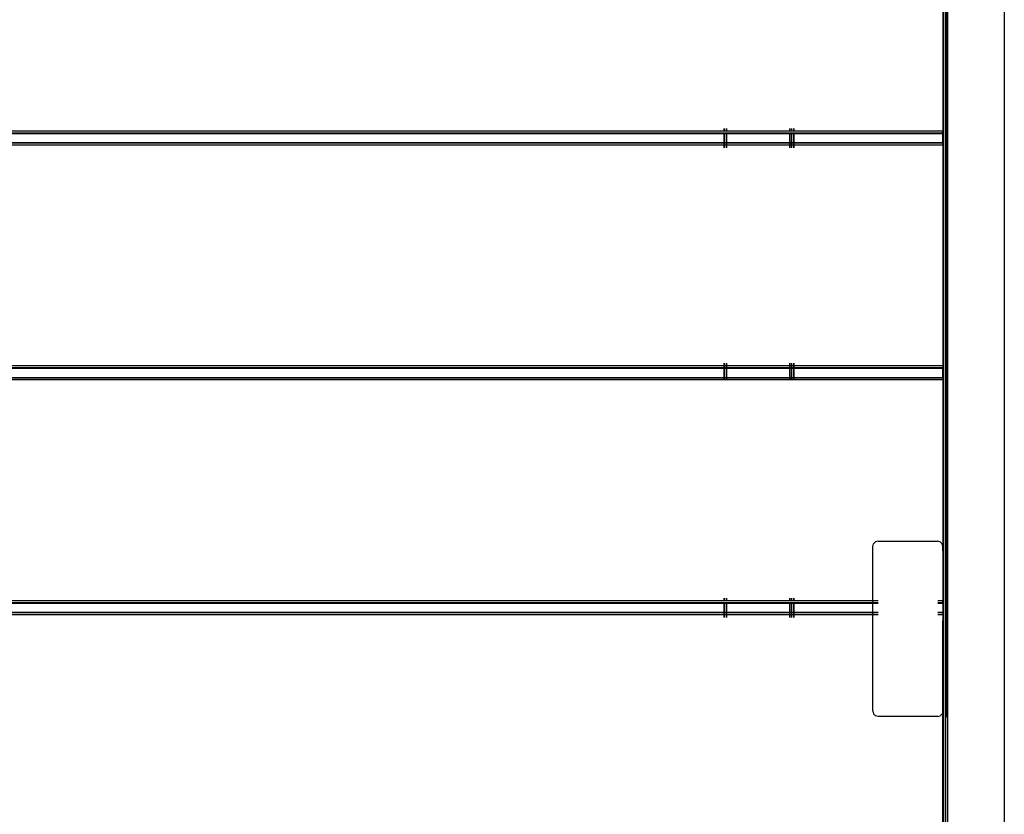
# Model space of a CAD drawing. Extents: x 375 to 8342, y -5295 to 9260.
# Drawn here: x 3756 to 4318, y 6853 to 7306 of the extents above; entities that cross this region are included whole.
import ezdxf

# ---------------------------------------------------------------- set-up
doc = ezdxf.new("R2010")
doc.units = 0
doc.layers.get('0').update_dxf_attribs({"linetype": 'CONTINUOUS'})

# ---------------------------------------------------------------- blocks, each defined once
blk = doc.blocks.new('005373')
for p, q in [((4317.74, 7728.58), (4317.74, 6748.58)), ((4283.08, 7003.58), (4283.08, 7473.58)), ((4283.15, 7473.58), (4283.15, 7003.58)), ((4284.24, 7473.58), (4284.24, 7003.58)), ((4284.74, 7473.58), (4284.74, 7003.58)), ((4284.81, 7003.58), (4284.81, 7473.58)), ((4285, 7003.58), (4285, 7473.58)), ((4285.15, 7003.58), (4285.15, 7473.58)), ((4285.25, 7473.58), (4285.25, 7003.58)), ((4282.74, 7368.58), (4282.74, 7242.58)), ((4157.75, 7242.58), (3407.74, 7242.58)), ((4157.75, 7241.48), (3407.74, 7241.48)), ((4157.75, 7241.08), (3407.74, 7241.08)), ((4157.75, 7244.08), (4157.75, 7242.58)), ((4158.15, 7242.58), (4157.75, 7242.58)), ((4157.75, 7241.48), (4157.75, 7241.08)), ((4158.15, 7241.48), (4157.75, 7241.48)), ((4157.75, 7241.08), (4157.75, 7236.08)), ((4158.15, 7241.08), (4157.75, 7241.08)), ((4158.15, 7244.08), (4158.15, 7242.58)), ((4159.24, 7242.58), (4158.15, 7242.58)), ((4158.15, 7241.48), (4158.15, 7241.08)), ((4159.24, 7241.48), (4158.15, 7241.48)), ((4158.15, 7241.08), (4158.15, 7236.08)), ((4159.24, 7241.08), (4158.15, 7241.08)), ((4159.24, 7244.08), (4159.24, 7242.58)), ((4195.24, 7242.58), (4159.24, 7242.58)), ((4159.24, 7241.48), (4159.24, 7241.08)), ((4195.24, 7241.48), (4159.24, 7241.48)), ((4159.24, 7241.08), (4159.24, 7236.08)), ((4195.24, 7241.08), (4159.24, 7241.08)), ((4195.24, 7244.08), (4195.24, 7242.58)), ((4196.25, 7242.58), (4195.24, 7242.58)), ((4195.24, 7241.48), (4195.24, 7241.08)), ((4196.25, 7241.48), (4195.24, 7241.48)), ((4195.24, 7241.08), (4195.24, 7236.08)), ((4196.25, 7241.08), (4195.24, 7241.08)), ((4196.25, 7244.08), (4196.25, 7242.58)), ((4197.34, 7242.58), (4196.25, 7242.58)), ((4196.25, 7241.48), (4196.25, 7241.08)), ((4197.34, 7241.48), (4196.25, 7241.48)), ((4196.25, 7241.08), (4196.25, 7236.08)), ((4197.34, 7241.08), (4196.25, 7241.08)), ((4197.34, 7244.08), (4197.34, 7242.58)), ((4197.74, 7242.58), (4197.34, 7242.58)), ((4197.34, 7241.48), (4197.34, 7241.08)), ((4197.74, 7241.48), (4197.34, 7241.48)), ((4197.34, 7241.08), (4197.34, 7236.08)), ((4197.74, 7241.08), (4197.34, 7241.08)), ((4197.74, 7244.08), (4197.74, 7242.58)), ((4282.74, 7242.58), (4197.74, 7242.58)), ((4197.74, 7241.48), (4197.74, 7241.08)), ((4282.74, 7241.48), (4197.74, 7241.48)), ((4197.74, 7241.08), (4197.74, 7236.08)), ((4282.74, 7241.08), (4197.74, 7241.08)), ((4282.74, 7241.48), (4282.74, 7242.58)), ((4282.74, 7241.48), (4282.74, 7241.08)), ((4282.74, 7236.08), (4282.74, 7241.08)), ((3407.74, 7236.08), (4157.75, 7236.08)), ((4157.75, 7235.68), (3407.74, 7235.68)), ((4157.75, 7234.58), (3407.74, 7234.58)), ((4157.75, 7236.08), (4157.75, 7235.68)), ((4157.75, 7236.08), (4158.15, 7236.08)), ((4157.75, 7235.68), (4157.75, 7234.58)), ((4158.15, 7235.68), (4157.75, 7235.68)), ((4157.75, 7234.58), (4157.75, 7233.08)), ((4158.15, 7234.58), (4157.75, 7234.58)), ((4158.15, 7236.08), (4158.15, 7235.68)), ((4158.15, 7236.08), (4159.24, 7236.08)), ((4158.15, 7235.68), (4158.15, 7234.58)), ((4159.24, 7235.68), (4158.15, 7235.68)), ((4158.15, 7234.58), (4158.15, 7233.08)), ((4159.24, 7234.58), (4158.15, 7234.58)), ((4159.24, 7236.08), (4159.24, 7235.68)), ((4159.24, 7236.08), (4195.24, 7236.08)), ((4159.24, 7235.68), (4159.24, 7234.58)), ((4195.24, 7235.68), (4159.24, 7235.68)), ((4159.24, 7234.58), (4159.24, 7233.08)), ((4195.24, 7234.58), (4159.24, 7234.58)), ((4195.24, 7236.08), (4195.24, 7235.68)), ((4195.24, 7236.08), (4196.25, 7236.08)), ((4195.24, 7235.68), (4195.24, 7234.58)), ((4196.25, 7235.68), (4195.24, 7235.68)), ((4195.24, 7234.58), (4195.24, 7233.08)), ((4196.25, 7234.58), (4195.24, 7234.58)), ((4196.25, 7236.08), (4196.25, 7235.68)), ((4196.25, 7236.08), (4197.34, 7236.08)), ((4196.25, 7235.68), (4196.25, 7234.58)), ((4197.34, 7235.68), (4196.25, 7235.68)), ((4196.25, 7234.58), (4196.25, 7233.08)), ((4197.34, 7234.58), (4196.25, 7234.58)), ((4197.34, 7236.08), (4197.34, 7235.68)), ((4197.34, 7236.08), (4197.74, 7236.08)), ((4197.34, 7235.68), (4197.34, 7234.58)), ((4197.74, 7235.68), (4197.34, 7235.68)), ((4197.34, 7234.58), (4197.34, 7233.08)), ((4197.74, 7234.58), (4197.34, 7234.58)), ((4197.74, 7236.08), (4197.74, 7235.68)), ((4197.74, 7236.08), (4282.74, 7236.08)), ((4197.74, 7235.68), (4197.74, 7234.58)), ((4282.74, 7235.68), (4197.74, 7235.68)), ((4197.74, 7234.58), (4197.74, 7233.08)), ((4282.74, 7234.58), (4197.74, 7234.58)), ((4282.74, 7236.08), (4282.74, 7235.68)), ((4282.74, 7235.68), (4282.74, 7234.58)), ((4282.74, 7234.58), (4282.74, 7108.58)), ((4157.75, 7110.08), (4157.75, 7108.58)), ((4158.15, 7110.08), (4158.15, 7108.58)), ((4159.24, 7110.08), (4159.24, 7108.58)), ((4195.24, 7110.08), (4195.24, 7108.58)), ((4196.25, 7110.08), (4196.25, 7108.58)), ((4197.34, 7110.08), (4197.34, 7108.58)), ((4197.74, 7110.08), (4197.74, 7108.58)), ((4157.75, 7108.58), (3407.74, 7108.58)), ((4157.75, 7107.48), (3407.74, 7107.48)), ((4157.75, 7107.08), (3407.74, 7107.08)), ((4157.75, 7108.58), (4157.75, 7107.48)), ((4158.15, 7108.58), (4157.75, 7108.58)), ((4157.75, 7107.48), (4157.75, 7107.08)), ((4158.15, 7107.48), (4157.75, 7107.48)), ((4157.75, 7107.08), (4157.75, 7102.08)), ((4158.15, 7107.08), (4157.75, 7107.08)), ((4158.15, 7108.58), (4158.15, 7107.48)), ((4159.24, 7108.58), (4158.15, 7108.58)), ((4158.15, 7107.48), (4158.15, 7107.08)), ((4159.24, 7107.48), (4158.15, 7107.48)), ((4158.15, 7107.08), (4158.15, 7102.08)), ((4159.24, 7107.08), (4158.15, 7107.08)), ((4159.24, 7108.58), (4159.24, 7107.48)), ((4195.24, 7108.58), (4159.24, 7108.58)), ((4159.24, 7107.48), (4159.24, 7107.08)), ((4195.24, 7107.48), (4159.24, 7107.48)), ((4159.24, 7107.08), (4159.24, 7102.08)), ((4195.24, 7107.08), (4159.24, 7107.08)), ((4195.24, 7108.58), (4195.24, 7107.48)), ((4196.25, 7108.58), (4195.24, 7108.58)), ((4195.24, 7107.48), (4195.24, 7107.08)), ((4196.25, 7107.48), (4195.24, 7107.48)), ((4195.24, 7107.08), (4195.24, 7102.08)), ((4196.25, 7107.08), (4195.24, 7107.08)), ((4196.25, 7108.58), (4196.25, 7107.48)), ((4197.34, 7108.58), (4196.25, 7108.58)), ((4196.25, 7107.48), (4196.25, 7107.08)), ((4197.34, 7107.48), (4196.25, 7107.48)), ((4196.25, 7107.08), (4196.25, 7102.08)), ((4197.34, 7107.08), (4196.25, 7107.08)), ((4197.34, 7108.58), (4197.34, 7107.48)), ((4197.74, 7108.58), (4197.34, 7108.58)), ((4197.34, 7107.48), (4197.34, 7107.08)), ((4197.74, 7107.48), (4197.34, 7107.48)), ((4197.34, 7107.08), (4197.34, 7102.08)), ((4197.74, 7107.08), (4197.34, 7107.08)), ((4197.74, 7108.58), (4197.74, 7107.48)), ((4282.74, 7108.58), (4197.74, 7108.58)), ((4197.74, 7107.48), (4197.74, 7107.08)), ((4282.74, 7107.48), (4197.74, 7107.48)), ((4197.74, 7107.08), (4197.74, 7102.08)), ((4282.74, 7107.08), (4197.74, 7107.08)), ((4282.74, 7108.58), (4282.74, 7107.48)), ((4282.74, 7107.48), (4282.74, 7107.08)), ((4282.74, 7102.08), (4282.74, 7107.08)), ((3407.74, 7102.08), (4157.75, 7102.08)), ((4157.75, 7101.68), (3407.74, 7101.68)), ((4157.75, 7100.58), (3407.74, 7100.58)), ((4157.75, 7102.08), (4157.75, 7101.68)), ((4157.75, 7102.08), (4158.15, 7102.08)), ((4157.75, 7101.68), (4157.75, 7100.58)), ((4158.15, 7101.68), (4157.75, 7101.68)), ((4158.15, 7100.58), (4157.75, 7100.58)), ((4158.15, 7102.08), (4158.15, 7101.68)), ((4158.15, 7102.08), (4159.24, 7102.08)), ((4158.15, 7101.68), (4158.15, 7100.58)), ((4159.24, 7101.68), (4158.15, 7101.68)), ((4159.24, 7100.58), (4158.15, 7100.58)), ((4159.24, 7102.08), (4159.24, 7101.68)), ((4159.24, 7102.08), (4195.24, 7102.08)), ((4159.24, 7101.68), (4159.24, 7100.58)), ((4195.24, 7101.68), (4159.24, 7101.68)), ((4195.24, 7100.58), (4159.24, 7100.58)), ((4195.24, 7102.08), (4195.24, 7101.68)), ((4195.24, 7102.08), (4196.25, 7102.08)), ((4195.24, 7101.68), (4195.24, 7100.58)), ((4196.25, 7101.68), (4195.24, 7101.68)), ((4196.25, 7100.58), (4195.24, 7100.58)), ((4196.25, 7102.08), (4196.25, 7101.68)), ((4196.25, 7102.08), (4197.34, 7102.08)), ((4196.25, 7101.68), (4196.25, 7100.58)), ((4197.34, 7101.68), (4196.25, 7101.68)), ((4197.34, 7100.58), (4196.25, 7100.58)), ((4197.34, 7102.08), (4197.34, 7101.68)), ((4197.34, 7102.08), (4197.74, 7102.08)), ((4197.34, 7101.68), (4197.34, 7100.58)), ((4197.74, 7101.68), (4197.34, 7101.68)), ((4197.74, 7100.58), (4197.34, 7100.58)), ((4197.74, 7102.08), (4197.74, 7101.68)), ((4197.74, 7102.08), (4282.74, 7102.08)), ((4197.74, 7101.68), (4197.74, 7100.58)), ((4282.74, 7101.68), (4197.74, 7101.68)), ((4282.74, 7100.58), (4197.74, 7100.58)), ((4282.74, 7102.08), (4282.74, 7101.68)), ((4282.74, 7101.68), (4282.74, 7100.58)), ((4282.74, 7100.58), (4282.74, 7005.58)), ((4245.74, 7008.58), (4244.24, 7008.18)), ((4245.74, 7008.58), (4279.75, 7008.58)), ((4281.25, 7008.18), (4279.75, 7008.58)), ((4242.75, 7005.58), (4243.15, 7007.08)), ((4242.75, 6974.58), (4242.75, 7005.58)), ((4243.15, 7007.08), (4244.24, 7008.18)), ((4281.25, 7008.18), (4282.34, 7007.08)), ((4282.74, 7005.58), (4282.34, 7007.08)), ((4282.75, 7003.58), (4282.74, 7005.58)), ((4283.08, 7003.58), (4282.75, 7003.58)), ((4282.75, 7003.08), (4282.75, 7003.58)), ((4283.15, 7003.08), (4282.75, 7003.08)), ((4282.75, 7003.08), (4282.75, 7001.08)), ((4283.15, 7003.58), (4283.08, 7003.58)), ((4283.15, 7003.58), (4283.15, 7003.08)), ((4283.15, 7003.08), (4283.15, 7001.9)), ((4284.74, 7003.58), (4284.24, 7003.58)), ((4284.24, 7003.58), (4284.24, 7003.08)), ((4284.74, 7003.08), (4284.24, 7003.08)), ((4284.24, 7003.08), (4284.24, 7002.81)), ((4284.74, 7003.58), (4284.81, 7003.58)), ((4284.74, 7003.08), (4284.74, 7003.58)), ((4284.74, 7002.95), (4284.74, 7003.08)), ((4284.74, 7002.95), (4285.15, 7003.06)), ((4284.81, 7003.58), (4285, 7003.58)), ((4285, 7003.58), (4285.15, 7003.58)), ((4285.15, 7003.58), (4285.25, 7003.58)), ((4285.15, 7003.06), (4285.15, 7003.58)), ((4285.15, 7003.06), (4285.25, 7003.08)), ((4285.15, 7001.06), (4285.15, 7003.06)), ((4285.74, 7003.58), (4285.25, 7003.58)), ((4285.25, 7003.58), (4285.25, 7003.08)), ((4285.25, 7003.08), (4285.74, 7003.08)), ((4285.25, 7003.08), (4285.25, 7001.08)), ((4282.75, 7001.08), (4282.75, 7000.58)), ((4282.75, 7000.58), (4282.88, 7001.08)), ((4282.88, 7001.08), (4282.75, 7001.08)), ((4282.75, 7000.58), (4283.15, 7000.58)), ((4282.75, 7000.58), (4282.75, 6999.29)), ((4282.75, 6999.29), (4282.75, 6994.38)), ((4283.15, 6999.29), (4282.75, 6999.29)), ((4282.88, 7001.08), (4283.08, 7001.83)), ((4283.15, 7001.08), (4282.88, 7001.08)), ((4283.15, 7001.9), (4283.08, 7001.83)), ((4283.15, 7001.9), (4283.15, 7001.08)), ((4283.15, 7001.08), (4283.15, 7000.58)), ((4283.15, 7000.58), (4283.15, 6999.29)), ((4283.15, 6999.29), (4283.15, 6994.38)), ((4284.24, 7002.81), (4284.74, 7002.95)), ((4284.24, 7002.81), (4284.24, 7001.08)), ((4284.74, 7001.08), (4284.24, 7001.08)), ((4284.24, 7001.08), (4284.24, 7000.58)), ((4284.24, 7000.58), (4284.74, 7000.58)), ((4284.24, 7000.58), (4284.24, 6999.29)), ((4284.74, 6999.29), (4284.24, 6999.29)), ((4284.24, 6999.29), (4284.24, 6994.38)), ((4284.74, 7001.08), (4284.74, 7002.95)), ((4284.74, 7000.58), (4284.74, 7001.08)), ((4284.74, 7001.08), (4285.15, 7001.06)), ((4284.81, 7000.83), (4284.74, 7000.58)), ((4284.75, 7000.08), (4284.74, 7000.58)), ((4284.74, 6999.29), (4284.75, 7000.08)), ((4284.74, 6999.29), (4285.15, 6999.28)), ((4284.74, 6999.08), (4284.74, 6999.29)), ((4285.15, 6999.08), (4284.74, 6999.08)), ((4284.74, 6999.08), (4284.75, 6998.98)), ((4284.75, 6998.58), (4284.74, 6997.54)), ((4285.15, 6997.54), (4284.74, 6997.54)), ((4284.74, 6994.38), (4284.74, 6997.54)), ((4285.15, 7000.08), (4284.75, 7000.08)), ((4284.75, 6998.58), (4284.75, 6998.98)), ((4285.15, 6998.98), (4284.75, 6998.98)), ((4285.15, 6998.58), (4284.75, 6998.58)), ((4285, 7001.01), (4284.81, 7000.83)), ((4285, 7001.01), (4285.15, 7001.06)), ((4285.15, 7001.06), (4285.25, 7001.08)), ((4285.15, 7000.08), (4285.15, 7001.06)), ((4285.25, 7000.08), (4285.15, 7000.08)), ((4285.15, 6999.28), (4285.15, 7000.08)), ((4285.15, 6999.28), (4285.25, 6999.28)), ((4285.15, 6999.08), (4285.15, 6999.28)), ((4285.25, 6999.08), (4285.15, 6999.08)), ((4285.15, 6998.98), (4285.15, 6999.08)), ((4285.15, 6998.58), (4285.15, 6998.98)), ((4285.25, 6998.98), (4285.15, 6998.98)), ((4285.15, 6997.54), (4285.15, 6998.58)), ((4285.25, 6998.58), (4285.15, 6998.58)), ((4285.15, 6994.38), (4285.15, 6997.54)), ((4285.25, 6997.54), (4285.15, 6997.54)), ((4285.74, 7001.08), (4285.25, 7001.08)), ((4285.25, 7001.08), (4285.25, 7000.08)), ((4285.74, 7000.08), (4285.25, 7000.08)), ((4285.25, 7000.08), (4285.25, 6999.28)), ((4285.25, 6999.28), (4285.74, 6999.27)), ((4285.25, 6999.28), (4285.25, 6999.08)), ((4285.74, 6999.08), (4285.25, 6999.08)), ((4285.25, 6999.08), (4285.25, 6998.98)), ((4285.74, 6998.98), (4285.25, 6998.98)), ((4285.25, 6998.98), (4285.25, 6998.58)), ((4285.74, 6998.58), (4285.25, 6998.58)), ((4285.25, 6998.58), (4285.25, 6997.54)), ((4285.25, 6997.54), (4285.25, 6994.39)), ((4285.74, 6997.54), (4285.25, 6997.54)), ((4282.75, 6994.38), (4282.74, 6974.58)), ((4283.15, 6994.38), (4282.75, 6994.38)), ((4283.15, 6994.38), (4283.15, 6968.08)), ((4284.74, 6994.38), (4284.24, 6994.38)), ((4284.24, 6994.38), (4284.24, 6968.08)), ((4284.74, 6994.38), (4284.74, 6994.33)), ((4284.74, 6994.33), (4285.15, 6994.33)), ((4284.74, 6993.33), (4284.74, 6994.33)), ((4285.15, 6993.33), (4284.74, 6993.33)), ((4284.74, 6993.33), (4284.74, 6987.58)), ((4285.15, 6993.33), (4285.15, 6994.33)), ((4285.15, 6994.33), (4285.25, 6994.33)), ((4285.15, 6987.65), (4285.15, 6993.33)), ((4285.25, 6993.33), (4285.15, 6993.33)), ((4285.25, 6994.33), (4285.25, 6993.33)), ((4285.25, 6994.33), (4285.74, 6994.33)), ((4285.25, 6993.33), (4285.25, 6987.66)), ((4285.74, 6993.33), (4285.25, 6993.33)), ((4284.74, 6981.83), (4284.74, 6987.58)), ((4284.74, 6987.58), (4285.15, 6987.58)), ((4285.15, 6981.83), (4285.15, 6987.58)), ((4285.15, 6987.58), (4285.25, 6987.58)), ((4285.25, 6987.58), (4285.25, 6981.83)), ((4285.25, 6987.58), (4285.74, 6987.58)), ((4285.15, 6981.83), (4284.74, 6981.83)), ((4284.74, 6981.83), (4284.74, 6980.83)), ((4284.74, 6977.62), (4284.74, 6980.83)), ((4284.74, 6980.83), (4285.15, 6980.83)), ((4285.15, 6980.9), (4285.15, 6981.83)), ((4285.25, 6981.83), (4285.15, 6981.83)), ((4285.15, 6977.62), (4285.15, 6980.83)), ((4285.15, 6980.83), (4285.25, 6980.83)), ((4285.25, 6981.83), (4285.25, 6980.91)), ((4285.74, 6981.83), (4285.25, 6981.83)), ((4285.25, 6980.83), (4285.74, 6980.83)), ((4285.25, 6980.83), (4285.25, 6977.62)), ((4157.75, 6976.08), (4157.75, 6974.58)), ((4158.15, 6976.08), (4158.15, 6974.58)), ((4159.24, 6976.08), (4159.24, 6974.58)), ((4195.24, 6976.08), (4195.24, 6974.58)), ((4196.25, 6976.08), (4196.25, 6974.58)), ((4197.34, 6976.08), (4197.34, 6974.58)), ((4197.74, 6976.08), (4197.74, 6974.58)), ((4284.74, 6976.08), (4284.74, 6977.62)), ((4285.15, 6977.62), (4284.74, 6977.62)), ((4285.15, 6976.08), (4284.74, 6976.08)), ((4284.74, 6976.08), (4284.74, 6975.89)), ((4284.74, 6975.89), (4284.74, 6974.08)), ((4284.74, 6975.89), (4285.15, 6975.89)), ((4285.15, 6976.08), (4285.15, 6977.62)), ((4285.25, 6977.62), (4285.15, 6977.62)), ((4285.15, 6975.94), (4285.15, 6976.08)), ((4285.25, 6976.08), (4285.15, 6976.08)), ((4285.15, 6974.08), (4285.15, 6975.89)), ((4285.15, 6975.89), (4285.25, 6975.89)), ((4285.74, 6977.62), (4285.25, 6977.62)), ((4285.25, 6977.62), (4285.25, 6976.08)), ((4285.25, 6976.08), (4285.25, 6975.95)), ((4285.74, 6976.08), (4285.25, 6976.08)), ((4285.25, 6975.89), (4285.74, 6975.89)), ((4285.25, 6975.89), (4285.25, 6974.08)), ((4157.75, 6974.58), (3407.74, 6974.58)), ((4157.75, 6973.48), (3407.74, 6973.48)), ((4157.75, 6973.08), (3407.74, 6973.08)), ((4158.15, 6974.58), (4157.75, 6974.58)), ((4157.75, 6973.48), (4157.75, 6973.08)), ((4158.15, 6973.48), (4157.75, 6973.48)), ((4157.75, 6973.08), (4157.75, 6968.08)), ((4158.15, 6973.08), (4157.75, 6973.08)), ((4159.24, 6974.58), (4158.15, 6974.58)), ((4158.15, 6973.48), (4158.15, 6973.08)), ((4159.24, 6973.48), (4158.15, 6973.48)), ((4158.15, 6973.08), (4158.15, 6968.08)), ((4159.24, 6973.08), (4158.15, 6973.08)), ((4195.24, 6974.58), (4159.24, 6974.58)), ((4159.24, 6973.48), (4159.24, 6973.08)), ((4195.24, 6973.48), (4159.24, 6973.48)), ((4159.24, 6973.08), (4159.24, 6968.08)), ((4195.24, 6973.08), (4159.24, 6973.08)), ((4196.25, 6974.58), (4195.24, 6974.58)), ((4195.24, 6973.48), (4195.24, 6973.08)), ((4196.25, 6973.48), (4195.24, 6973.48)), ((4195.24, 6973.08), (4195.24, 6968.08)), ((4196.25, 6973.08), (4195.24, 6973.08)), ((4197.34, 6974.58), (4196.25, 6974.58)), ((4196.25, 6973.48), (4196.25, 6973.08)), ((4197.34, 6973.48), (4196.25, 6973.48)), ((4196.25, 6973.08), (4196.25, 6968.08)), ((4197.34, 6973.08), (4196.25, 6973.08)), ((4197.74, 6974.58), (4197.34, 6974.58)), ((4197.34, 6973.48), (4197.34, 6973.08)), ((4197.74, 6973.48), (4197.34, 6973.48)), ((4197.34, 6973.08), (4197.34, 6968.08)), ((4197.74, 6973.08), (4197.34, 6973.08)), ((4242.75, 6974.58), (4197.74, 6974.58)), ((4197.74, 6973.48), (4197.74, 6973.08)), ((4242.75, 6973.48), (4197.74, 6973.48)), ((4197.74, 6973.08), (4197.74, 6968.08)), ((4242.75, 6973.08), (4197.74, 6973.08)), ((4242.75, 6973.48), (4242.75, 6974.58)), ((4245.74, 6974.58), (4242.75, 6974.58)), ((4242.75, 6973.08), (4242.75, 6973.48)), ((4245.74, 6973.48), (4242.75, 6973.48)), ((4242.75, 6968.08), (4242.75, 6973.08)), ((4245.74, 6973.08), (4242.75, 6973.08)), ((4282.74, 6974.58), (4279.75, 6974.58)), ((4282.74, 6973.48), (4279.75, 6973.48)), ((4282.74, 6973.08), (4279.75, 6973.08)), ((4282.74, 6973.48), (4282.74, 6974.58)), ((4282.74, 6973.48), (4282.74, 6973.08)), ((4282.74, 6973.08), (4282.75, 6968.08)), ((4284.74, 6974.08), (4285.15, 6974.08)), ((4284.74, 6968.08), (4284.74, 6974.08)), ((4285.15, 6908.58), (4285.15, 6974.08)), ((4285.15, 6974.08), (4285.25, 6974.08)), ((4285.25, 6974.08), (4285.74, 6974.08)), ((4285.25, 6974.08), (4285.25, 6908.58)), ((3407.74, 6968.08), (4157.75, 6968.08)), ((4157.75, 6967.68), (3407.74, 6967.68)), ((4157.75, 6966.58), (3407.74, 6966.58)), ((4157.75, 6968.08), (4157.75, 6967.68)), ((4157.75, 6968.08), (4158.15, 6968.08)), ((4157.75, 6967.68), (4157.75, 6966.58)), ((4158.15, 6967.68), (4157.75, 6967.68)), ((4157.75, 6966.58), (4157.75, 6965.08)), ((4158.15, 6966.58), (4157.75, 6966.58)), ((4158.15, 6968.08), (4158.15, 6967.68)), ((4158.15, 6968.08), (4159.24, 6968.08)), ((4158.15, 6967.68), (4158.15, 6966.58)), ((4159.24, 6967.68), (4158.15, 6967.68)), ((4158.15, 6966.58), (4158.15, 6965.08)), ((4159.24, 6966.58), (4158.15, 6966.58)), ((4159.24, 6968.08), (4159.24, 6967.68)), ((4159.24, 6968.08), (4195.24, 6968.08)), ((4159.24, 6967.68), (4159.24, 6966.58)), ((4195.24, 6967.68), (4159.24, 6967.68)), ((4159.24, 6966.58), (4159.24, 6965.08)), ((4195.24, 6966.58), (4159.24, 6966.58)), ((4195.24, 6968.08), (4195.24, 6967.68)), ((4195.24, 6968.08), (4196.25, 6968.08)), ((4195.24, 6967.68), (4195.24, 6966.58)), ((4196.25, 6967.68), (4195.24, 6967.68)), ((4195.24, 6966.58), (4195.24, 6965.08)), ((4196.25, 6966.58), (4195.24, 6966.58)), ((4196.25, 6968.08), (4196.25, 6967.68)), ((4196.25, 6968.08), (4197.34, 6968.08)), ((4196.25, 6967.68), (4196.25, 6966.58)), ((4197.34, 6967.68), (4196.25, 6967.68)), ((4196.25, 6966.58), (4196.25, 6965.08)), ((4197.34, 6966.58), (4196.25, 6966.58)), ((4197.34, 6968.08), (4197.34, 6967.68)), ((4197.34, 6968.08), (4197.74, 6968.08)), ((4197.34, 6967.68), (4197.34, 6966.58)), ((4197.74, 6967.68), (4197.34, 6967.68)), ((4197.34, 6966.58), (4197.34, 6965.08)), ((4197.74, 6966.58), (4197.34, 6966.58)), ((4197.74, 6968.08), (4197.74, 6967.68)), ((4197.74, 6968.08), (4242.75, 6968.08)), ((4197.74, 6967.68), (4197.74, 6966.58)), ((4242.75, 6967.68), (4197.74, 6967.68)), ((4197.74, 6966.58), (4197.74, 6965.08)), ((4242.75, 6966.58), (4197.74, 6966.58)), ((4242.75, 6967.68), (4242.75, 6968.08)), ((4242.75, 6968.08), (4245.74, 6968.08)), ((4242.75, 6966.58), (4242.75, 6967.68)), ((4245.74, 6967.68), (4242.75, 6967.68)), ((4242.75, 6911.58), (4242.75, 6966.58)), ((4245.74, 6966.58), (4242.75, 6966.58)), ((4279.75, 6968.08), (4282.75, 6968.08)), ((4282.74, 6967.68), (4279.75, 6967.68)), ((4282.74, 6966.58), (4279.75, 6966.58)), ((4282.75, 6968.08), (4282.74, 6967.68)), ((4282.74, 6967.68), (4282.74, 6966.58)), ((4282.74, 6966.58), (4282.75, 6964.42)), ((4283.15, 6968.08), (4282.75, 6968.08)), ((4282.75, 6964.42), (4282.75, 6963.08)), ((4283.15, 6964.42), (4282.75, 6964.42)), ((4283.15, 6968.08), (4283.15, 6964.42)), ((4283.15, 6964.42), (4283.15, 6963.08)), ((4284.74, 6968.08), (4284.24, 6968.08)), ((4284.24, 6968.08), (4284.24, 6964.42)), ((4284.74, 6964.42), (4284.24, 6964.42)), ((4284.24, 6964.42), (4284.24, 6963.08)), ((4284.74, 6968.08), (4284.74, 6964.42)), ((4284.74, 6963.08), (4284.74, 6964.42)), ((4282.74, 6911.58), (4282.75, 6963.08)), ((4283.15, 6963.08), (4282.75, 6963.08)), ((4283.15, 6963.08), (4283.15, 6838.58)), ((4284.74, 6963.08), (4284.24, 6963.08)), ((4284.24, 6963.08), (4284.24, 6838.58)), ((4284.75, 6908.58), (4284.74, 6963.08)), ((4242.75, 6911.58), (4243.15, 6910.08)), ((4244.24, 6908.98), (4243.15, 6910.08)), ((4245.74, 6908.58), (4244.24, 6908.98)), ((4279.75, 6908.58), (4245.74, 6908.58)), ((4279.75, 6908.58), (4281.25, 6908.98)), ((4281.25, 6908.98), (4282.34, 6910.08)), ((4282.74, 6911.58), (4282.34, 6910.08)), ((4282.74, 6840.58), (4282.74, 6911.58)), ((4284.75, 6908.58), (4285.15, 6908.58)), ((4285.15, 6908.58), (4285.25, 6908.58)), ((4285.25, 6908.58), (4285.74, 6908.58)), ((4285.25, 6908.58), (4285.25, 6838.58))]:
    blk.add_line(p, q)

msp = doc.modelspace()

# ---------------------------------------------------------------- block references
at = {"ltscale": 100}
msp.add_blockref('005373', (0, 0), dxfattribs=at)

doc.saveas('drawing.dxf')
